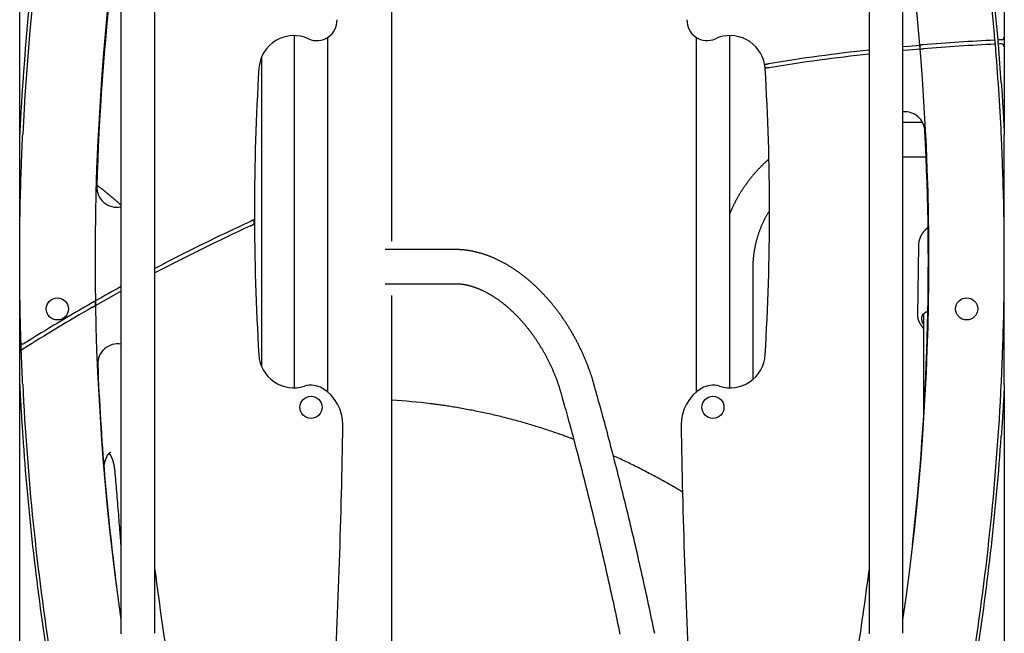
# Model space of a CAD drawing. Extents: x -6074 to 17332, y -2841 to 3490.
# Drawn here: x 1532 to 2511, y -40 to 571 of the extents above; entities that cross this region are included whole.
import ezdxf

# ---------------------------------------------------------------- set-up
doc = ezdxf.new("R2010")
doc.units = 0

msp = doc.modelspace()

# ---------------------------------------------------------------- linework, layer by layer
at = {"color": 7, "linetype": 'Continuous'}
for p, q in [((1531.5, 456.14), (1531.5, 790.55)), ((2511.46, 792.22), (2511.46, 553.41)), ((1632.33, 731.72), (1632.33, -40.34)), ((1666.03, -40.34), (1666.03, 731.72)), ((2376.89, 731.72), (2376.89, -40.34)), ((2410.59, -40.34), (2410.59, 731.72)), ((1902.01, 349.9), (1902.01, 652.71)), ((1804.61, 554.65), (1804.61, 204.03)), ((1838.31, 199.56), (1838.31, 552.89)), ((2204.61, 552.94), (2204.61, 199.54)), ((2238.31, 204.05), (2238.31, 554.68)), ((2508.59, 550.42), (2508.46, 550.41)), ((2511.46, 553.41), (2511.46, 543.41)), ((2511.46, 543.41), (2511.46, 456.17)), ((1772.01, 532.83), (1772.01, 225.85)), ((2430.23, 468.04), (2410.59, 468.04)), ((1531.5, 331.81), (1531.5, 456.14)), ((2511.46, 331.84), (2511.46, 456.17)), ((2410.59, 434.04), (2433.66, 434.04)), ((2426.01, 345.65), (2425.1, 275.98)), ((1965.49, 341.66), (1895.28, 341.66)), ((1531.5, 250.84), (1531.5, 331.81)), ((2511.46, 207.5), (2511.46, 331.84)), ((2261.45, 321.03), (2261.45, 323)), ((1895.28, 307.66), (1965.49, 307.66)), ((1902.01, -116.54), (1902.01, 295.79)), ((2430.95, 277.47), (2430.95, 171.65)), ((1531.5, 239.03), (1531.5, 250.84)), ((1532.27, 241.03), (1532.27, 248.84)), ((1531.5, 207.48), (1531.5, 239.03)), ((1531.5, -47.95), (1531.5, 207.48)), ((2103.57, 205.82), (2103.05, 207.69)), ((2511.46, 207.5), (2511.46, -47.93)), ((2070.32, 198.48), (2070.85, 196.61))]:
    msp.add_line(p, q, dxfattribs=at)
for points in [[(2410.59, 543.71), (2416.01, 544.21), (2427.33, 545.2)], [(2427.67, 541.21), (2416.2, 540.21), (2410.59, 539.69)], [(2430.32, 545.45), (2430.2, 545.44), (2430.07, 545.43), (2429.95, 545.42), (2429.82, 545.41), (2429.7, 545.4), (2429.57, 545.39), (2429.45, 545.38), (2429.33, 545.37), (2429.22, 545.36), (2429.1, 545.35), (2428.99, 545.34), (2428.88, 545.33), (2428.77, 545.32), (2428.67, 545.31), (2428.57, 545.31), (2428.47, 545.3), (2428.38, 545.29), (2428.29, 545.28), (2428.21, 545.28), (2428.13, 545.27), (2428.05, 545.26), (2427.99, 545.26), (2427.92, 545.25), (2427.86, 545.25), (2427.81, 545.24), (2427.75, 545.24), (2427.71, 545.23), (2427.66, 545.23), (2427.62, 545.23), (2427.58, 545.22), (2427.54, 545.22), (2427.5, 545.22)], [(2427.84, 541.23), (2427.9, 541.24), (2427.95, 541.24), (2428.01, 541.24), (2428.07, 541.25), (2428.13, 541.25), (2428.19, 541.26), (2428.26, 541.27), (2428.33, 541.27), (2428.41, 541.28), (2428.49, 541.29), (2428.58, 541.29), (2428.67, 541.3), (2428.77, 541.31), (2428.87, 541.32), (2428.96, 541.33), (2429.06, 541.33), (2429.17, 541.34), (2429.27, 541.35), (2429.37, 541.36), (2429.47, 541.37), (2429.58, 541.38), (2429.68, 541.39), (2429.78, 541.39), (2429.88, 541.4), (2429.98, 541.41), (2430.08, 541.42), (2430.18, 541.43), (2430.27, 541.43), (2430.37, 541.44), (2430.47, 541.45), (2430.57, 541.46), (2430.66, 541.47)], [(2272.93, 526.05), (2273.04, 526.07), (2273.14, 526.09), (2273.24, 526.1), (2273.34, 526.12), (2273.45, 526.14), (2273.56, 526.15), (2273.67, 526.17), (2273.78, 526.19), (2273.89, 526.21), (2274.01, 526.23), (2274.13, 526.25), (2274.25, 526.27), (2274.38, 526.29), (2274.5, 526.31), (2274.63, 526.33), (2274.77, 526.35), (2274.9, 526.37), (2275.03, 526.4), (2275.17, 526.42), (2275.3, 526.44), (2275.44, 526.46), (2275.57, 526.48), (2275.71, 526.51), (2275.84, 526.53), (2275.98, 526.55), (2276.11, 526.57), (2276.24, 526.59), (2276.37, 526.61), (2276.5, 526.63), (2276.63, 526.65), (2276.76, 526.67), (2276.88, 526.7)], [(2277.4, 522.73), (2277.24, 522.7), (2277.07, 522.67), (2276.91, 522.65), (2276.75, 522.62), (2276.59, 522.6), (2276.43, 522.57), (2276.27, 522.54), (2276.11, 522.52), (2275.96, 522.49), (2275.81, 522.47), (2275.66, 522.44), (2275.51, 522.42), (2275.36, 522.4), (2275.22, 522.37), (2275.09, 522.35), (2274.95, 522.33), (2274.83, 522.31), (2274.7, 522.29), (2274.58, 522.27), (2274.47, 522.25), (2274.36, 522.23), (2274.25, 522.22), (2274.15, 522.2), (2274.06, 522.18), (2273.97, 522.17), (2273.88, 522.16), (2273.8, 522.14), (2273.73, 522.13), (2273.65, 522.12), (2273.58, 522.11), (2273.51, 522.09), (2273.44, 522.08)], [(1534.5, 507.59), (1534.4, 506.1), (1534.3, 504.6), (1534.2, 503.1), (1534.1, 501.6), (1534, 500.09), (1533.9, 498.59), (1533.8, 497.07), (1533.7, 495.55), (1533.61, 494.03), (1533.51, 492.5), (1533.41, 490.97), (1533.32, 489.44), (1533.23, 487.9), (1533.14, 486.37), (1533.04, 484.84), (1532.96, 483.32), (1532.87, 481.81), (1532.78, 480.31), (1532.7, 478.85), (1532.62, 477.43), (1532.54, 476.06), (1532.47, 474.77), (1532.41, 473.56), (1532.34, 472.45), (1532.29, 471.44), (1532.24, 470.53), (1532.2, 469.7), (1532.16, 468.95), (1532.12, 468.27), (1532.09, 467.65), (1532.06, 467.07), (1532.03, 466.53), (1532, 466.02), (1531.97, 465.53), (1531.95, 465.06), (1531.93, 464.62), (1531.91, 464.2), (1531.89, 463.8), (1531.87, 463.42), (1531.85, 463.06), (1531.83, 462.72), (1531.81, 462.39), (1531.8, 462.08), (1531.78, 461.78), (1531.77, 461.5), (1531.76, 461.24), (1531.74, 460.98), (1531.73, 460.74), (1531.72, 460.51), (1531.71, 460.29), (1531.7, 460.08), (1531.69, 459.88), (1531.68, 459.7), (1531.67, 459.52), (1531.66, 459.35), (1531.65, 459.19), (1531.65, 459.03), (1531.64, 458.88), (1531.63, 458.75), (1531.63, 458.61), (1531.62, 458.49), (1531.61, 458.37), (1531.61, 458.25), (1531.6, 458.15), (1531.6, 458.04), (1531.59, 457.94), (1531.59, 457.85), (1531.58, 457.76), (1531.58, 457.67), (1531.57, 457.58), (1531.57, 457.49), (1531.57, 457.4), (1531.56, 457.31), (1531.56, 457.22), (1531.55, 457.13), (1531.55, 457.04), (1531.54, 456.95), (1531.54, 456.86), (1531.54, 456.78), (1531.53, 456.7), (1531.53, 456.62), (1531.52, 456.55), (1531.52, 456.47), (1531.52, 456.4), (1531.51, 456.34), (1531.51, 456.27), (1531.51, 456.21), (1531.5, 456.14)], [(2508.46, 507.62), (2508.56, 506.12), (2508.66, 504.63), (2508.76, 503.13), (2508.86, 501.63), (2508.96, 500.12), (2509.06, 498.61), (2509.16, 497.1), (2509.26, 495.58), (2509.35, 494.06), (2509.45, 492.53), (2509.55, 491), (2509.64, 489.46), (2509.73, 487.93), (2509.82, 486.4), (2509.92, 484.87), (2510, 483.35), (2510.09, 481.83), (2510.18, 480.34), (2510.26, 478.87), (2510.34, 477.45), (2510.42, 476.09), (2510.49, 474.8), (2510.55, 473.59), (2510.62, 472.47), (2510.67, 471.46), (2510.72, 470.55), (2510.76, 469.73), (2510.81, 468.98), (2510.84, 468.3), (2510.87, 467.67), (2510.9, 467.1), (2510.93, 466.56), (2510.96, 466.04), (2510.99, 465.55), (2511.01, 465.09), (2511.03, 464.65), (2511.05, 464.23), (2511.07, 463.83), (2511.09, 463.45), (2511.11, 463.09), (2511.13, 462.74), (2511.15, 462.42), (2511.16, 462.11), (2511.18, 461.81), (2511.19, 461.53), (2511.2, 461.26), (2511.22, 461.01), (2511.23, 460.77), (2511.24, 460.54), (2511.25, 460.32), (2511.26, 460.11), (2511.27, 459.91), (2511.28, 459.72), (2511.29, 459.54), (2511.3, 459.37), (2511.31, 459.21), (2511.31, 459.06), (2511.32, 458.91), (2511.33, 458.77), (2511.34, 458.64), (2511.34, 458.51), (2511.35, 458.39), (2511.35, 458.28), (2511.36, 458.17), (2511.36, 458.07), (2511.37, 457.97), (2511.37, 457.88), (2511.38, 457.78), (2511.38, 457.69), (2511.39, 457.6), (2511.39, 457.51), (2511.39, 457.43), (2511.4, 457.34), (2511.4, 457.24), (2511.41, 457.15), (2511.41, 457.06), (2511.42, 456.98), (2511.42, 456.89), (2511.42, 456.8), (2511.43, 456.72), (2511.43, 456.65), (2511.44, 456.57), (2511.44, 456.5), (2511.44, 456.43), (2511.45, 456.36), (2511.45, 456.3), (2511.45, 456.23), (2511.46, 456.17)], [(1531.5, 331.81), (1531.5, 333.8), (1531.51, 335.82), (1531.51, 337.9), (1531.51, 340.07), (1531.52, 342.36), (1531.53, 344.81), (1531.54, 347.44), (1531.55, 350.28), (1531.57, 353.35), (1531.6, 356.66), (1531.63, 360.17), (1531.67, 363.89), (1531.72, 367.79), (1531.78, 371.85), (1531.85, 376.07), (1531.93, 380.43), (1532.02, 384.91), (1532.12, 389.46), (1532.23, 394.06), (1532.35, 398.65), (1532.48, 403.2), (1532.61, 407.66), (1532.74, 411.99), (1532.87, 416.15), (1533.01, 420.11), (1533.14, 423.85), (1533.27, 427.38), (1533.4, 430.69), (1533.52, 433.79), (1533.64, 436.67), (1533.75, 439.35), (1533.85, 441.81), (1533.95, 444.06), (1534.04, 446.12), (1534.13, 448.02), (1534.21, 449.79), (1534.29, 451.46), (1534.36, 453.04), (1534.43, 454.57), (1534.5, 456.07)], [(2511.46, 331.84), (2511.46, 333.83), (2511.45, 335.84), (2511.45, 337.93), (2511.45, 340.1), (2511.44, 342.39), (2511.43, 344.84), (2511.42, 347.46), (2511.41, 350.3), (2511.39, 353.38), (2511.36, 356.68), (2511.33, 360.2), (2511.29, 363.91), (2511.24, 367.81), (2511.18, 371.88), (2511.11, 376.1), (2511.03, 380.46), (2510.94, 384.93), (2510.84, 389.49), (2510.73, 394.09), (2510.61, 398.68), (2510.48, 403.23), (2510.35, 407.69), (2510.22, 412.02), (2510.09, 416.18), (2509.95, 420.14), (2509.82, 423.88), (2509.69, 427.4), (2509.56, 430.72), (2509.44, 433.82), (2509.32, 436.7), (2509.21, 439.37), (2509.11, 441.83), (2509.01, 444.08), (2508.92, 446.15), (2508.83, 448.05), (2508.75, 449.82), (2508.67, 451.48), (2508.6, 453.07), (2508.53, 454.6), (2508.46, 456.1)], [(2277.04, 431.61), (2276.43, 431.07), (2275.82, 430.52), (2275.21, 429.98), (2274.61, 429.43), (2274, 428.88), (2273.4, 428.33), (2272.8, 427.77), (2272.2, 427.21), (2271.6, 426.64), (2271.01, 426.06), (2270.42, 425.48), (2269.83, 424.9), (2269.25, 424.31), (2268.66, 423.71), (2268.08, 423.11), (2267.5, 422.51), (2266.92, 421.9), (2266.35, 421.29), (2265.77, 420.67), (2265.2, 420.05), (2264.64, 419.42), (2264.07, 418.79), (2263.51, 418.16), (2262.95, 417.52), (2262.4, 416.88), (2261.85, 416.24), (2261.3, 415.6), (2260.76, 414.95), (2260.22, 414.3), (2259.69, 413.64), (2259.16, 412.98), (2258.63, 412.32), (2258.11, 411.66), (2257.59, 410.99), (2257.08, 410.32), (2256.56, 409.65), (2256.06, 408.97), (2255.55, 408.29), (2255.05, 407.61), (2254.56, 406.93), (2254.07, 406.24), (2253.58, 405.55), (2253.1, 404.86), (2252.62, 404.16), (2252.14, 403.46), (2251.67, 402.76), (2251.21, 402.06), (2250.74, 401.35), (2250.29, 400.64), (2249.83, 399.93), (2249.38, 399.22), (2248.94, 398.5), (2248.49, 397.78), (2248.06, 397.06), (2247.62, 396.34), (2247.2, 395.61), (2246.77, 394.88), (2246.35, 394.15), (2245.94, 393.41), (2245.53, 392.68), (2245.12, 391.94), (2244.72, 391.2), (2244.32, 390.46), (2243.93, 389.72), (2243.54, 388.98), (2243.15, 388.23), (2242.78, 387.49), (2242.4, 386.74), (2242.03, 385.99), (2241.67, 385.25), (2241.31, 384.5), (2240.96, 383.74), (2240.62, 382.99), (2240.28, 382.24), (2239.94, 381.48), (2239.61, 380.72), (2239.28, 379.97), (2238.95, 379.21), (2238.63, 378.45), (2238.31, 377.69)], [(1632.33, 385.84), (1631.59, 386.51), (1630.85, 387.18), (1630.11, 387.84), (1629.37, 388.51), (1628.62, 389.18), (1627.86, 389.85), (1627.1, 390.53), (1626.33, 391.2), (1625.55, 391.88), (1624.76, 392.56), (1623.96, 393.24), (1623.16, 393.92), (1622.35, 394.59), (1621.55, 395.27), (1620.75, 395.93), (1619.94, 396.6), (1619.15, 397.25), (1618.36, 397.9), (1617.57, 398.54), (1616.8, 399.16), (1616.03, 399.78), (1615.27, 400.38), (1614.53, 400.97), (1613.8, 401.54), (1613.08, 402.1), (1612.37, 402.64), (1611.67, 403.17), (1610.98, 403.7), (1610.3, 404.21), (1609.63, 404.72), (1608.95, 405.22), (1608.28, 405.72)], [(2261.45, 323), (2261.45, 323.48), (2261.46, 323.97), (2261.46, 324.46), (2261.47, 324.95), (2261.48, 325.46), (2261.49, 325.97), (2261.5, 326.5), (2261.52, 327.03), (2261.54, 327.59), (2261.57, 328.16), (2261.59, 328.74), (2261.63, 329.34), (2261.66, 329.96), (2261.71, 330.59), (2261.76, 331.24), (2261.81, 331.9), (2261.87, 332.57), (2261.93, 333.26), (2262, 333.97), (2262.08, 334.68), (2262.16, 335.39), (2262.24, 336.12), (2262.33, 336.84), (2262.43, 337.57), (2262.53, 338.3), (2262.63, 339.02), (2262.74, 339.75), (2262.86, 340.47), (2262.98, 341.2), (2263.1, 341.92), (2263.23, 342.65), (2263.37, 343.37), (2263.51, 344.09), (2263.65, 344.81), (2263.8, 345.53), (2263.95, 346.25), (2264.11, 346.96), (2264.28, 347.68), (2264.44, 348.39), (2264.62, 349.11), (2264.8, 349.82), (2264.98, 350.53), (2265.17, 351.24), (2265.36, 351.95), (2265.56, 352.66), (2265.76, 353.37), (2265.96, 354.07), (2266.18, 354.78), (2266.39, 355.48), (2266.61, 356.18), (2266.84, 356.88), (2267.07, 357.58), (2267.3, 358.27), (2267.54, 358.97), (2267.79, 359.66), (2268.04, 360.36), (2268.29, 361.05), (2268.55, 361.73), (2268.81, 362.42), (2269.08, 363.11), (2269.35, 363.79), (2269.63, 364.47), (2269.91, 365.15), (2270.19, 365.83), (2270.48, 366.51), (2270.78, 367.18), (2271.08, 367.85), (2271.38, 368.51), (2271.68, 369.17), (2271.99, 369.83), (2272.3, 370.47), (2272.6, 371.11), (2272.91, 371.74), (2273.22, 372.36), (2273.53, 372.97), (2273.84, 373.57), (2274.15, 374.17), (2274.46, 374.75), (2274.77, 375.32), (2275.09, 375.89), (2275.4, 376.44), (2275.71, 376.99), (2276.03, 377.53), (2276.35, 378.07), (2276.66, 378.6), (2276.98, 379.12), (2277.29, 379.64), (2277.61, 380.17)], [(1764.65, 371.28), (1764.55, 371.24), (1764.45, 371.19), (1764.35, 371.14), (1764.24, 371.1), (1764.13, 371.05), (1764.02, 370.99), (1763.9, 370.94), (1763.78, 370.88), (1763.65, 370.82), (1763.51, 370.76), (1763.37, 370.7), (1763.22, 370.63), (1763.07, 370.56), (1762.91, 370.49), (1762.75, 370.41), (1762.59, 370.34), (1762.42, 370.26), (1762.25, 370.18), (1762.08, 370.1), (1761.9, 370.02), (1761.73, 369.94), (1761.55, 369.86), (1761.37, 369.78), (1761.19, 369.7)], [(1761.22, 365.31), (1761.39, 365.39), (1761.57, 365.47), (1761.75, 365.55), (1761.92, 365.63), (1762.1, 365.71), (1762.27, 365.79), (1762.44, 365.87), (1762.6, 365.95), (1762.77, 366.02), (1762.93, 366.1), (1763.09, 366.17), (1763.24, 366.24), (1763.39, 366.31), (1763.53, 366.37), (1763.67, 366.43), (1763.8, 366.49), (1763.92, 366.55), (1764.04, 366.6), (1764.15, 366.66), (1764.26, 366.71), (1764.37, 366.75), (1764.47, 366.8), (1764.57, 366.85), (1764.67, 366.89)], [(2435.46, 363.43), (2435.28, 363.3), (2435.1, 363.17), (2434.92, 363.04), (2434.74, 362.9), (2434.55, 362.77), (2434.37, 362.63), (2434.18, 362.48), (2433.99, 362.33), (2433.81, 362.17), (2433.61, 362), (2433.42, 361.83), (2433.23, 361.66), (2433.03, 361.47), (2432.84, 361.28), (2432.64, 361.08), (2432.44, 360.88), (2432.24, 360.67), (2432.03, 360.46), (2431.83, 360.24), (2431.63, 360.02), (2431.43, 359.79), (2431.23, 359.55), (2431.03, 359.31), (2430.84, 359.07), (2430.64, 358.82), (2430.45, 358.57), (2430.26, 358.31), (2430.08, 358.05), (2429.89, 357.79), (2429.71, 357.52), (2429.54, 357.25), (2429.36, 356.98), (2429.19, 356.7), (2429.02, 356.42), (2428.86, 356.13), (2428.7, 355.84), (2428.55, 355.55), (2428.39, 355.25), (2428.25, 354.96), (2428.1, 354.65), (2427.96, 354.35), (2427.83, 354.04), (2427.7, 353.73), (2427.57, 353.42), (2427.45, 353.11), (2427.34, 352.79), (2427.23, 352.48), (2427.12, 352.16), (2427.02, 351.84), (2426.93, 351.52), (2426.84, 351.21), (2426.75, 350.89), (2426.68, 350.58), (2426.6, 350.27), (2426.53, 349.97), (2426.47, 349.67), (2426.41, 349.38), (2426.36, 349.09), (2426.31, 348.81), (2426.26, 348.53), (2426.23, 348.26), (2426.19, 348), (2426.16, 347.75), (2426.14, 347.5), (2426.12, 347.25), (2426.11, 347.02), (2426.1, 346.79), (2426.09, 346.56), (2426.09, 346.33), (2426.08, 346.11), (2426.08, 345.89), (2426.08, 345.67)], [(2103.05, 207.69), (2102.89, 208.24), (2102.73, 208.8), (2102.57, 209.36), (2102.4, 209.92), (2102.24, 210.5), (2102.06, 211.08), (2101.89, 211.67), (2101.7, 212.28), (2101.51, 212.9), (2101.31, 213.54), (2101.11, 214.19), (2100.89, 214.86), (2100.67, 215.55), (2100.45, 216.24), (2100.21, 216.96), (2099.97, 217.69), (2099.72, 218.43), (2099.46, 219.19), (2099.19, 219.95), (2098.92, 220.73), (2098.64, 221.52), (2098.36, 222.3), (2098.07, 223.1), (2097.78, 223.89), (2097.48, 224.68), (2097.18, 225.48), (2096.88, 226.27), (2096.58, 227.06), (2096.27, 227.85), (2095.96, 228.64), (2095.64, 229.42), (2095.33, 230.21), (2095.01, 231), (2094.68, 231.78), (2094.36, 232.57), (2094.03, 233.35), (2093.69, 234.13), (2093.36, 234.92), (2093.02, 235.7), (2092.68, 236.48), (2092.33, 237.25), (2091.98, 238.03), (2091.63, 238.81), (2091.28, 239.58), (2090.92, 240.36), (2090.56, 241.13), (2090.2, 241.9), (2089.83, 242.67), (2089.46, 243.44), (2089.09, 244.2), (2088.71, 244.97), (2088.34, 245.73), (2087.95, 246.5), (2087.57, 247.26), (2087.18, 248.02), (2086.79, 248.78), (2086.4, 249.53), (2086.01, 250.29), (2085.61, 251.04), (2085.21, 251.8), (2084.8, 252.55), (2084.4, 253.3), (2083.99, 254.04), (2083.57, 254.79), (2083.16, 255.53), (2082.74, 256.28), (2082.32, 257.02), (2081.9, 257.76), (2081.47, 258.49), (2081.04, 259.23), (2080.61, 259.96), (2080.18, 260.69), (2079.74, 261.42), (2079.3, 262.15), (2078.86, 262.88), (2078.42, 263.6), (2077.97, 264.32), (2077.52, 265.04), (2077.07, 265.76), (2076.61, 266.48), (2076.15, 267.19), (2075.69, 267.9), (2075.23, 268.61), (2074.77, 269.32), (2074.3, 270.02), (2073.83, 270.73), (2073.36, 271.43), (2072.88, 272.13), (2072.4, 272.82), (2071.92, 273.52), (2071.44, 274.21), (2070.96, 274.9), (2070.47, 275.59), (2069.98, 276.27), (2069.49, 276.96), (2068.99, 277.64), (2068.5, 278.31), (2068, 278.99), (2067.5, 279.66), (2067, 280.33), (2066.49, 281), (2065.98, 281.66), (2065.47, 282.33), (2064.96, 282.99), (2064.44, 283.64), (2063.93, 284.3), (2063.41, 284.95), (2062.89, 285.6), (2062.36, 286.25), (2061.84, 286.89), (2061.31, 287.53), (2060.78, 288.17), (2060.25, 288.81), (2059.72, 289.44), (2059.18, 290.07), (2058.64, 290.7), (2058.1, 291.32), (2057.56, 291.95), (2057.02, 292.56), (2056.47, 293.18), (2055.92, 293.79), (2055.37, 294.4), (2054.82, 295.01), (2054.27, 295.61), (2053.71, 296.21), (2053.15, 296.81), (2052.6, 297.41), (2052.03, 298), (2051.47, 298.59), (2050.91, 299.17), (2050.34, 299.76), (2049.77, 300.33), (2049.2, 300.91), (2048.63, 301.48), (2048.05, 302.05), (2047.48, 302.62), (2046.9, 303.18), (2046.32, 303.74), (2045.74, 304.3), (2045.16, 304.85), (2044.58, 305.4), (2043.99, 305.95), (2043.4, 306.49), (2042.81, 307.03), (2042.22, 307.56), (2041.63, 308.1), (2041.04, 308.63), (2040.44, 309.15), (2039.85, 309.67), (2039.25, 310.19), (2038.65, 310.71), (2038.05, 311.22), (2037.44, 311.73), (2036.84, 312.23), (2036.23, 312.73), (2035.63, 313.23), (2035.02, 313.72), (2034.41, 314.21), (2033.8, 314.7), (2033.19, 315.18), (2032.57, 315.66), (2031.96, 316.13), (2031.34, 316.6), (2030.72, 317.07), (2030.11, 317.53), (2029.49, 317.99), (2028.86, 318.45), (2028.24, 318.9), (2027.62, 319.35), (2026.99, 319.79), (2026.37, 320.23), (2025.74, 320.66), (2025.11, 321.1), (2024.48, 321.52), (2023.85, 321.95), (2023.22, 322.37), (2022.59, 322.78), (2021.96, 323.2), (2021.32, 323.6), (2020.69, 324.01), (2020.05, 324.41), (2019.42, 324.8), (2018.78, 325.19), (2018.14, 325.58), (2017.5, 325.96), (2016.86, 326.34), (2016.22, 326.71), (2015.58, 327.08), (2014.93, 327.45), (2014.29, 327.81), (2013.65, 328.17), (2013, 328.52), (2012.36, 328.87), (2011.71, 329.21), (2011.06, 329.55), (2010.42, 329.89), (2009.77, 330.22), (2009.12, 330.55), (2008.47, 330.87), (2007.82, 331.18), (2007.17, 331.5), (2006.52, 331.81), (2005.87, 332.11), (2005.22, 332.41), (2004.56, 332.7), (2003.91, 333), (2003.26, 333.28), (2002.61, 333.56), (2001.95, 333.84), (2001.3, 334.11), (2000.65, 334.38), (1999.99, 334.64), (1999.34, 334.9), (1998.69, 335.15), (1998.03, 335.4), (1997.38, 335.65), (1996.72, 335.88), (1996.07, 336.12), (1995.41, 336.35), (1994.76, 336.57), (1994.1, 336.79), (1993.45, 337.01), (1992.79, 337.22), (1992.14, 337.43), (1991.49, 337.63), (1990.83, 337.83), (1990.18, 338.02), (1989.52, 338.2), (1988.87, 338.39), (1988.22, 338.56), (1987.57, 338.73), (1986.91, 338.9), (1986.26, 339.06), (1985.61, 339.22), (1984.96, 339.37), (1984.31, 339.52), (1983.66, 339.67), (1983.01, 339.8), (1982.36, 339.94), (1981.71, 340.06), (1981.06, 340.19), (1980.41, 340.31), (1979.77, 340.42), (1979.12, 340.53), (1978.48, 340.63), (1977.84, 340.73), (1977.2, 340.82), (1976.56, 340.91), (1975.93, 340.99), (1975.3, 341.07), (1974.68, 341.14), (1974.06, 341.21), (1973.46, 341.27), (1972.87, 341.33), (1972.3, 341.38), (1971.75, 341.42), (1971.22, 341.46), (1970.71, 341.5), (1970.22, 341.53), (1969.75, 341.56), (1969.3, 341.58), (1968.87, 341.6), (1968.46, 341.61), (1968.07, 341.62), (1967.7, 341.63), (1967.35, 341.64), (1967.02, 341.65), (1966.7, 341.65), (1966.39, 341.66), (1966.08, 341.66), (1965.78, 341.66), (1965.49, 341.66)], [(1532.86, 248.33), (1532.82, 249.52), (1532.78, 250.73), (1532.74, 251.97), (1532.7, 253.26), (1532.66, 254.62), (1532.62, 256.06), (1532.57, 257.61), (1532.52, 259.28), (1532.47, 261.08), (1532.42, 263.02), (1532.36, 265.09), (1532.31, 267.3), (1532.25, 269.65), (1532.19, 272.13), (1532.13, 274.75), (1532.07, 277.51), (1532.01, 280.4), (1531.95, 283.39), (1531.9, 286.45), (1531.85, 289.56), (1531.8, 292.66), (1531.75, 295.75), (1531.71, 298.77), (1531.67, 301.71), (1531.64, 304.52), (1531.61, 307.22), (1531.59, 309.78), (1531.57, 312.21), (1531.55, 314.5), (1531.54, 316.66), (1531.53, 318.67), (1531.52, 320.54), (1531.52, 322.27), (1531.51, 323.87), (1531.51, 325.36), (1531.51, 326.76), (1531.51, 328.09), (1531.51, 329.36), (1531.5, 330.59), (1531.5, 331.81)], [(2508.46, 207.57), (2508.53, 209.08), (2508.6, 210.61), (2508.67, 212.19), (2508.75, 213.85), (2508.83, 215.62), (2508.92, 217.53), (2509.01, 219.59), (2509.11, 221.84), (2509.21, 224.3), (2509.32, 226.97), (2509.44, 229.86), (2509.56, 232.96), (2509.69, 236.27), (2509.82, 239.79), (2509.95, 243.53), (2510.09, 247.49), (2510.22, 251.65), (2510.35, 255.98), (2510.48, 260.44), (2510.61, 264.99), (2510.73, 269.58), (2510.84, 274.18), (2510.94, 278.74), (2511.03, 283.21), (2511.11, 287.57), (2511.18, 291.79), (2511.24, 295.86), (2511.29, 299.76), (2511.33, 303.47), (2511.36, 306.99), (2511.39, 310.29), (2511.41, 313.37), (2511.42, 316.21), (2511.43, 318.84), (2511.44, 321.28), (2511.45, 323.57), (2511.45, 325.75), (2511.45, 327.83), (2511.46, 329.85), (2511.46, 331.84)], [(2261.45, 212.69), (2261.45, 218.6), (2261.45, 224.54), (2261.45, 230.53), (2261.45, 236.6), (2261.45, 242.78), (2261.45, 249.1), (2261.45, 255.58), (2261.45, 262.25), (2261.45, 269.12), (2261.45, 276.19), (2261.45, 283.41), (2261.45, 290.77), (2261.45, 298.24), (2261.45, 305.79), (2261.45, 313.4), (2261.45, 321.03)], [(1965.49, 307.66), (1965.77, 307.66), (1966.05, 307.66), (1966.34, 307.65), (1966.62, 307.65), (1966.92, 307.64), (1967.22, 307.63), (1967.53, 307.62), (1967.85, 307.61), (1968.18, 307.59), (1968.52, 307.57), (1968.87, 307.55), (1969.23, 307.52), (1969.6, 307.49), (1969.98, 307.45), (1970.38, 307.41), (1970.78, 307.37), (1971.2, 307.32), (1971.62, 307.27), (1972.06, 307.21), (1972.5, 307.15), (1972.95, 307.08), (1973.4, 307.01), (1973.86, 306.94), (1974.32, 306.86), (1974.78, 306.77), (1975.24, 306.69), (1975.71, 306.59), (1976.17, 306.5), (1976.64, 306.4), (1977.1, 306.29), (1977.57, 306.19), (1978.04, 306.07), (1978.51, 305.96), (1978.98, 305.84), (1979.45, 305.71), (1979.93, 305.58), (1980.4, 305.45), (1980.88, 305.31), (1981.35, 305.17), (1981.83, 305.03), (1982.31, 304.88), (1982.79, 304.72), (1983.27, 304.57), (1983.75, 304.41), (1984.23, 304.24), (1984.71, 304.07), (1985.2, 303.9), (1985.68, 303.72), (1986.17, 303.54), (1986.65, 303.35), (1987.14, 303.16), (1987.63, 302.97), (1988.12, 302.77), (1988.61, 302.57), (1989.1, 302.36), (1989.59, 302.15), (1990.08, 301.94), (1990.57, 301.72), (1991.06, 301.5), (1991.56, 301.27), (1992.05, 301.04), (1992.55, 300.8), (1993.04, 300.56), (1993.54, 300.32), (1994.03, 300.07), (1994.53, 299.82), (1995.03, 299.57), (1995.52, 299.31), (1996.02, 299.05), (1996.52, 298.78), (1997.02, 298.51), (1997.52, 298.23), (1998.02, 297.95), (1998.52, 297.67), (1999.02, 297.38), (1999.52, 297.09), (2000.02, 296.8), (2000.52, 296.5), (2001.03, 296.19), (2001.53, 295.89), (2002.03, 295.58), (2002.53, 295.26), (2003.03, 294.94), (2003.54, 294.62), (2004.04, 294.29), (2004.54, 293.96), (2005.04, 293.63), (2005.54, 293.29), (2006.05, 292.95), (2006.55, 292.6), (2007.05, 292.25), (2007.55, 291.89), (2008.05, 291.54), (2008.56, 291.18), (2009.06, 290.81), (2009.56, 290.44), (2010.06, 290.07), (2010.56, 289.69), (2011.06, 289.31), (2011.56, 288.92), (2012.06, 288.54), (2012.56, 288.14), (2013.06, 287.75), (2013.56, 287.35), (2014.06, 286.95), (2014.55, 286.54), (2015.05, 286.13), (2015.55, 285.71), (2016.05, 285.3), (2016.54, 284.87), (2017.04, 284.45), (2017.53, 284.02), (2018.02, 283.59), (2018.52, 283.15), (2019.01, 282.71), (2019.5, 282.27), (2019.99, 281.82), (2020.48, 281.37), (2020.97, 280.92), (2021.46, 280.46), (2021.95, 280), (2022.44, 279.54), (2022.92, 279.07), (2023.41, 278.6), (2023.89, 278.13), (2024.38, 277.65), (2024.86, 277.17), (2025.34, 276.69), (2025.82, 276.2), (2026.3, 275.71), (2026.78, 275.21), (2027.25, 274.72), (2027.73, 274.22), (2028.2, 273.71), (2028.68, 273.21), (2029.15, 272.7), (2029.62, 272.18), (2030.09, 271.67), (2030.56, 271.15), (2031.03, 270.63), (2031.49, 270.1), (2031.96, 269.57), (2032.42, 269.04), (2032.88, 268.51), (2033.34, 267.97), (2033.8, 267.43), (2034.26, 266.89), (2034.72, 266.34), (2035.17, 265.79), (2035.62, 265.24), (2036.07, 264.69), (2036.52, 264.13), (2036.97, 263.57), (2037.42, 263.01), (2037.86, 262.44), (2038.31, 261.87), (2038.75, 261.3), (2039.19, 260.73), (2039.63, 260.15), (2040.06, 259.57), (2040.5, 258.99), (2040.93, 258.41), (2041.36, 257.82), (2041.79, 257.23), (2042.22, 256.64), (2042.64, 256.05), (2043.07, 255.45), (2043.49, 254.85), (2043.91, 254.25), (2044.33, 253.65), (2044.74, 253.04), (2045.16, 252.44), (2045.57, 251.83), (2045.98, 251.21), (2046.38, 250.6), (2046.79, 249.98), (2047.19, 249.36), (2047.59, 248.74), (2047.99, 248.12), (2048.39, 247.49), (2048.78, 246.87), (2049.18, 246.24), (2049.57, 245.61), (2049.95, 244.97), (2050.34, 244.34), (2050.72, 243.7), (2051.1, 243.06), (2051.48, 242.42), (2051.86, 241.78), (2052.23, 241.14), (2052.6, 240.49), (2052.97, 239.84), (2053.34, 239.19), (2053.71, 238.54), (2054.07, 237.89), (2054.43, 237.24), (2054.78, 236.58), (2055.14, 235.92), (2055.49, 235.26), (2055.84, 234.6), (2056.19, 233.94), (2056.53, 233.28), (2056.87, 232.62), (2057.21, 231.95), (2057.55, 231.28), (2057.88, 230.61), (2058.21, 229.94), (2058.54, 229.27), (2058.87, 228.6), (2059.19, 227.93), (2059.51, 227.25), (2059.83, 226.58), (2060.14, 225.9), (2060.46, 225.22), (2060.77, 224.55), (2061.07, 223.87), (2061.38, 223.19), (2061.68, 222.5), (2061.98, 221.82), (2062.27, 221.14), (2062.56, 220.45), (2062.85, 219.77), (2063.14, 219.08), (2063.43, 218.4), (2063.71, 217.71), (2063.99, 217.02), (2064.26, 216.34), (2064.53, 215.65), (2064.8, 214.96), (2065.07, 214.27), (2065.33, 213.58), (2065.59, 212.89), (2065.85, 212.2), (2066.1, 211.51), (2066.35, 210.82), (2066.6, 210.14), (2066.84, 209.46), (2067.08, 208.79), (2067.31, 208.13), (2067.53, 207.47), (2067.75, 206.83), (2067.96, 206.2), (2068.16, 205.58), (2068.36, 204.98), (2068.55, 204.38), (2068.73, 203.8), (2068.91, 203.23), (2069.09, 202.67), (2069.25, 202.12), (2069.42, 201.58), (2069.57, 201.05), (2069.73, 200.53), (2069.88, 200.01), (2070.03, 199.5), (2070.17, 198.99), (2070.32, 198.48)], [(1606.93, 285.95), (1627.41, 297.48), (1632.33, 300.2)], [(1606.68, 290.42), (1606.62, 290.39), (1606.57, 290.36), (1606.52, 290.32), (1606.46, 290.29), (1606.4, 290.26), (1606.34, 290.22), (1606.28, 290.19), (1606.21, 290.15), (1606.13, 290.11), (1606.05, 290.06), (1605.97, 290.01), (1605.88, 289.96), (1605.79, 289.91), (1605.7, 289.86), (1605.61, 289.81), (1605.51, 289.75), (1605.41, 289.7), (1605.32, 289.64), (1605.22, 289.58), (1605.12, 289.53), (1605.01, 289.47), (1604.91, 289.41), (1604.81, 289.35), (1604.71, 289.29), (1604.6, 289.23), (1604.5, 289.17), (1604.4, 289.12), (1604.29, 289.06), (1604.19, 289), (1604.08, 288.94), (1603.98, 288.88), (1603.87, 288.82)], [(1603.96, 284.26), (1604.1, 284.34), (1604.24, 284.42), (1604.37, 284.5), (1604.51, 284.57), (1604.65, 284.65), (1604.78, 284.73), (1604.92, 284.81), (1605.05, 284.88), (1605.18, 284.95), (1605.3, 285.03), (1605.43, 285.1), (1605.55, 285.17), (1605.67, 285.23), (1605.78, 285.3), (1605.89, 285.36), (1606, 285.42), (1606.1, 285.48), (1606.2, 285.54), (1606.3, 285.6), (1606.39, 285.65), (1606.48, 285.7), (1606.58, 285.75), (1606.67, 285.81), (1606.76, 285.86)], [(2425.1, 275.92), (2425.1, 275.92), (2425.1, 275.93), (2425.1, 275.93), (2425.1, 275.93), (2425.1, 275.94), (2425.1, 275.94), (2425.1, 275.94), (2425.1, 275.95), (2425.1, 275.95), (2425.1, 275.96), (2425.1, 275.96), (2425.1, 275.97), (2425.1, 275.97), (2425.1, 275.97), (2425.1, 275.98), (2425.1, 275.98)], [(2425.13, 275.91), (2425.13, 275.74), (2425.13, 275.56), (2425.13, 275.39), (2425.13, 275.21), (2425.14, 275.03), (2425.15, 274.85), (2425.16, 274.67), (2425.18, 274.48), (2425.2, 274.29), (2425.23, 274.1), (2425.26, 273.9), (2425.3, 273.7), (2425.34, 273.5), (2425.38, 273.29), (2425.43, 273.08), (2425.49, 272.86), (2425.55, 272.64), (2425.61, 272.41), (2425.68, 272.18), (2425.75, 271.94), (2425.83, 271.71), (2425.91, 271.46), (2426, 271.22), (2426.09, 270.97), (2426.19, 270.72), (2426.29, 270.47), (2426.4, 270.22), (2426.52, 269.96), (2426.63, 269.7), (2426.76, 269.44), (2426.89, 269.18), (2427.02, 268.92), (2427.16, 268.65), (2427.3, 268.39), (2427.45, 268.12), (2427.6, 267.85), (2427.75, 267.58), (2427.91, 267.32), (2428.07, 267.05), (2428.23, 266.79), (2428.39, 266.53), (2428.55, 266.28), (2428.72, 266.03), (2428.88, 265.78), (2429.05, 265.53), (2429.22, 265.29), (2429.39, 265.05), (2429.56, 264.82), (2429.73, 264.58), (2429.9, 264.35), (2430.08, 264.13), (2430.25, 263.9), (2430.43, 263.68), (2430.6, 263.46), (2430.78, 263.24), (2430.95, 263.02)], [(2430.6, 277.27), (2430.51, 277.19), (2430.41, 277.1), (2430.32, 277.01), (2430.23, 276.91), (2430.14, 276.81), (2430.06, 276.71), (2429.98, 276.6), (2429.9, 276.49), (2429.82, 276.36), (2429.75, 276.23), (2429.69, 276.09), (2429.62, 275.95), (2429.56, 275.79), (2429.51, 275.63), (2429.45, 275.46), (2429.4, 275.29), (2429.34, 275.1), (2429.29, 274.91), (2429.25, 274.72), (2429.2, 274.52), (2429.16, 274.31), (2429.13, 274.1), (2429.1, 273.89), (2429.08, 273.67), (2429.07, 273.45), (2429.06, 273.23), (2429.06, 273.01), (2429.07, 272.78), (2429.08, 272.55), (2429.1, 272.32), (2429.13, 272.08), (2429.16, 271.84), (2429.2, 271.6), (2429.25, 271.36), (2429.31, 271.12), (2429.36, 270.88), (2429.43, 270.63), (2429.49, 270.4), (2429.56, 270.16), (2429.63, 269.93), (2429.7, 269.71), (2429.78, 269.49), (2429.85, 269.28), (2429.93, 269.08), (2430.01, 268.88), (2430.09, 268.68), (2430.17, 268.5), (2430.26, 268.32), (2430.34, 268.14), (2430.43, 267.97), (2430.51, 267.81), (2430.6, 267.65), (2430.69, 267.49), (2430.78, 267.33), (2430.86, 267.18), (2430.95, 267.03)], [(2430.47, 276.97), (2430.58, 277.09), (2430.68, 277.21), (2430.79, 277.33), (2430.9, 277.44), (2431.01, 277.56), (2431.13, 277.68), (2431.25, 277.79), (2431.38, 277.91), (2431.51, 278.02), (2431.65, 278.13), (2431.79, 278.24), (2431.94, 278.35), (2432.09, 278.45), (2432.25, 278.56), (2432.4, 278.67), (2432.56, 278.77)], [(2432.24, 278.72), (2432.43, 278.85), (2432.63, 278.97), (2432.82, 279.1), (2433.02, 279.22), (2433.21, 279.33), (2433.41, 279.45), (2433.6, 279.55), (2433.8, 279.65), (2433.99, 279.74), (2434.19, 279.83), (2434.39, 279.91), (2434.58, 279.99), (2434.78, 280.06), (2434.98, 280.12), (2435.17, 280.19), (2435.37, 280.26)], [(1533.08, 241.68), (1533.07, 242.1), (1533.05, 242.51), (1533.04, 242.92), (1533.03, 243.34), (1533.01, 243.75), (1533, 244.17), (1532.98, 244.58), (1532.97, 245), (1532.95, 245.41), (1532.94, 245.83), (1532.93, 246.24), (1532.91, 246.66), (1532.9, 247.08), (1532.89, 247.49), (1532.87, 247.91), (1532.86, 248.33)], [(1533.08, 241.68), (1533.18, 241.75), (1533.29, 241.81), (1533.39, 241.87), (1533.49, 241.94), (1533.58, 242), (1533.68, 242.06), (1533.77, 242.12), (1533.86, 242.17), (1533.95, 242.23), (1534.03, 242.28), (1534.12, 242.33), (1534.2, 242.38), (1534.27, 242.43), (1534.35, 242.48), (1534.43, 242.53), (1534.5, 242.58)], [(1534.5, 207.55), (1534.43, 209.05), (1534.36, 210.54), (1534.29, 212.04), (1534.22, 213.53), (1534.15, 215.01), (1534.08, 216.49), (1534.02, 217.97), (1533.95, 219.43), (1533.89, 220.89), (1533.82, 222.33), (1533.76, 223.77), (1533.7, 225.2), (1533.65, 226.62), (1533.59, 228.02), (1533.53, 229.42), (1533.48, 230.81), (1533.43, 232.19), (1533.38, 233.56), (1533.33, 234.93), (1533.28, 236.29), (1533.23, 237.64), (1533.18, 238.99), (1533.13, 240.34), (1533.08, 241.68)], [(1531.5, 207.48), (1531.51, 207.32), (1531.52, 207.17), (1531.53, 207.01), (1531.54, 206.84), (1531.54, 206.67), (1531.55, 206.48), (1531.56, 206.28), (1531.57, 206.06), (1531.58, 205.82), (1531.6, 205.57), (1531.61, 205.29), (1531.63, 205), (1531.64, 204.68), (1531.66, 204.35), (1531.68, 203.99), (1531.69, 203.61), (1531.71, 203.22), (1531.74, 202.79), (1531.76, 202.32), (1531.78, 201.81), (1531.81, 201.23), (1531.85, 200.6), (1531.88, 199.89), (1531.92, 199.1), (1531.97, 198.22), (1532.02, 197.25), (1532.07, 196.19), (1532.13, 195.05), (1532.2, 193.82), (1532.27, 192.51), (1532.34, 191.11), (1532.43, 189.64), (1532.51, 188.08), (1532.6, 186.44), (1532.7, 184.72), (1532.8, 182.93), (1532.91, 181.05), (1533.03, 179.1), (1533.15, 177.06), (1533.28, 174.95), (1533.41, 172.76), (1533.56, 170.49), (1533.71, 168.17), (1533.86, 165.8), (1534.02, 163.39), (1534.18, 160.95), (1534.34, 158.49), (1534.5, 156.03)], [(2163.48, -40.42), (2162.73, -36.81), (2161.98, -33.2), (2161.22, -29.59), (2160.47, -25.98), (2159.71, -22.38), (2158.94, -18.77), (2158.17, -15.17), (2157.4, -11.57), (2156.63, -7.97), (2155.85, -4.37), (2155.06, -0.77), (2154.28, 2.83), (2153.49, 6.43), (2152.7, 10.02), (2151.9, 13.61), (2151.1, 17.2), (2150.3, 20.79), (2149.49, 24.38), (2148.68, 27.97), (2147.87, 31.55), (2147.05, 35.14), (2146.23, 38.72), (2145.4, 42.3), (2144.57, 45.88), (2143.74, 49.46), (2142.91, 53.04), (2142.07, 56.61), (2141.23, 60.19), (2140.38, 63.76), (2139.53, 67.33), (2138.68, 70.9), (2137.82, 74.47), (2136.96, 78.04), (2136.1, 81.6), (2135.23, 85.16), (2134.36, 88.73), (2133.49, 92.29), (2132.61, 95.84), (2131.73, 99.4), (2130.85, 102.96), (2129.96, 106.51), (2129.07, 110.06), (2128.18, 113.62), (2127.28, 117.16), (2126.38, 120.71), (2125.47, 124.26), (2124.56, 127.8), (2123.65, 131.35), (2122.74, 134.88), (2121.82, 138.41), (2120.91, 141.92), (2119.99, 145.41), (2119.08, 148.88), (2118.17, 152.32), (2117.27, 155.73), (2116.37, 159.11), (2115.48, 162.45), (2114.6, 165.75), (2113.72, 169.02), (2112.84, 172.25), (2111.98, 175.45), (2111.12, 178.61), (2110.26, 181.73), (2109.41, 184.82), (2108.57, 187.88), (2107.73, 190.91), (2106.89, 193.92), (2106.06, 196.91), (2105.23, 199.89), (2104.4, 202.86), (2103.57, 205.82)], [(2511.46, 207.5), (2511.45, 207.35), (2511.44, 207.19), (2511.43, 207.04), (2511.42, 206.87), (2511.42, 206.69), (2511.41, 206.51), (2511.4, 206.3), (2511.39, 206.09), (2511.38, 205.85), (2511.36, 205.59), (2511.35, 205.32), (2511.33, 205.02), (2511.32, 204.71), (2511.3, 204.37), (2511.29, 204.02), (2511.27, 203.64), (2511.25, 203.24), (2511.23, 202.81), (2511.2, 202.35), (2511.18, 201.83), (2511.15, 201.26), (2511.11, 200.63), (2511.08, 199.92), (2511.04, 199.13), (2510.99, 198.25), (2510.94, 197.28), (2510.89, 196.22), (2510.83, 195.07), (2510.76, 193.84), (2510.69, 192.53), (2510.62, 191.13), (2510.53, 189.66), (2510.45, 188.1), (2510.36, 186.46), (2510.26, 184.75), (2510.16, 182.95), (2510.05, 181.08), (2509.93, 179.12), (2509.81, 177.09), (2509.68, 174.97), (2509.55, 172.78), (2509.4, 170.52), (2509.25, 168.2), (2509.1, 165.83), (2508.94, 163.42), (2508.78, 160.98), (2508.62, 158.52), (2508.46, 156.05)], [(2070.85, 196.61), (2071.51, 194.23), (2072.18, 191.83), (2072.86, 189.42), (2073.53, 186.99), (2074.22, 184.52), (2074.92, 182), (2075.63, 179.43), (2076.36, 176.8), (2077.1, 174.11), (2077.86, 171.34), (2078.63, 168.5), (2079.42, 165.59), (2080.23, 162.61), (2081.05, 159.56), (2081.89, 156.44), (2082.75, 153.25), (2083.62, 149.99), (2084.5, 146.67), (2085.39, 143.29), (2086.3, 139.87), (2087.2, 136.41), (2088.11, 132.93), (2089.03, 129.42), (2089.94, 125.91), (2090.85, 122.39), (2091.75, 118.88), (2092.65, 115.36), (2093.55, 111.83), (2094.45, 108.31), (2095.34, 104.79), (2096.23, 101.26), (2097.11, 97.73), (2097.99, 94.2), (2098.87, 90.67), (2099.74, 87.14), (2100.61, 83.6), (2101.48, 80.07), (2102.34, 76.53), (2103.2, 72.99), (2104.06, 69.45), (2104.91, 65.91), (2105.76, 62.37), (2106.61, 58.82), (2107.45, 55.27), (2108.29, 51.73), (2109.13, 48.18), (2109.96, 44.63), (2110.79, 41.07), (2111.61, 37.52), (2112.43, 33.96), (2113.25, 30.41), (2114.07, 26.85), (2114.88, 23.29), (2115.69, 19.73), (2116.49, 16.17), (2117.29, 12.6), (2118.09, 9.04), (2118.88, 5.47), (2119.67, 1.9), (2120.46, -1.67), (2121.24, -5.24), (2122.02, -8.81), (2122.8, -12.39), (2123.57, -15.96), (2124.34, -19.54), (2125.1, -23.12), (2125.87, -26.7), (2126.63, -30.28), (2127.38, -33.86), (2128.13, -37.44), (2128.88, -41.03)], [(2082.86, 152.8), (2082.24, 153.04), (2081.61, 153.29), (2080.96, 153.54), (2080.29, 153.8), (2079.58, 154.06), (2078.84, 154.34), (2078.05, 154.64), (2077.2, 154.95), (2076.28, 155.29), (2075.31, 155.64), (2074.27, 156.02), (2073.16, 156.41), (2071.99, 156.82), (2070.75, 157.26), (2069.45, 157.71), (2068.09, 158.19), (2066.66, 158.68), (2065.17, 159.2), (2063.64, 159.72), (2062.06, 160.26), (2060.45, 160.8), (2058.82, 161.35), (2057.17, 161.89), (2055.51, 162.44), (2053.85, 162.98), (2052.19, 163.52), (2050.53, 164.05), (2048.86, 164.57), (2047.2, 165.09), (2045.54, 165.61), (2043.87, 166.12), (2042.2, 166.63), (2040.53, 167.13), (2038.87, 167.62), (2037.2, 168.11), (2035.53, 168.6), (2033.86, 169.08), (2032.18, 169.56), (2030.51, 170.03), (2028.84, 170.5), (2027.17, 170.97), (2025.49, 171.42), (2023.82, 171.88), (2022.14, 172.33), (2020.46, 172.77), (2018.79, 173.21), (2017.11, 173.64), (2015.43, 174.07), (2013.75, 174.49), (2012.07, 174.91), (2010.39, 175.33), (2008.71, 175.74), (2007.03, 176.14), (2005.34, 176.54), (2003.66, 176.94), (2001.98, 177.33), (2000.29, 177.71), (1998.61, 178.09), (1996.92, 178.47), (1995.23, 178.84), (1993.55, 179.21), (1991.86, 179.57), (1990.17, 179.92), (1988.48, 180.27), (1986.79, 180.62), (1985.1, 180.96), (1983.41, 181.3), (1981.72, 181.63), (1980.03, 181.96), (1978.34, 182.28), (1976.65, 182.6), (1974.95, 182.91), (1973.26, 183.21), (1971.57, 183.51), (1969.89, 183.81), (1968.22, 184.1), (1966.57, 184.38), (1964.94, 184.65), (1963.33, 184.92), (1961.76, 185.17), (1960.22, 185.42), (1958.71, 185.66), (1957.23, 185.89), (1955.79, 186.11), (1954.38, 186.32), (1953.01, 186.52), (1951.67, 186.71), (1950.36, 186.89), (1949.09, 187.06), (1947.85, 187.23), (1946.63, 187.39), (1945.44, 187.54), (1944.26, 187.68), (1943.09, 187.83), (1941.93, 187.97), (1940.78, 188.11)], [(1615.24, 125.08), (1615.29, 125.38), (1615.35, 125.68), (1615.4, 125.97), (1615.45, 126.27), (1615.51, 126.57), (1615.56, 126.87), (1615.62, 127.17), (1615.68, 127.46), (1615.74, 127.75), (1615.8, 128.05), (1615.87, 128.34), (1615.94, 128.63), (1616.01, 128.91), (1616.08, 129.2), (1616.15, 129.48), (1616.23, 129.77), (1616.3, 130.05), (1616.38, 130.33), (1616.46, 130.6), (1616.54, 130.88), (1616.62, 131.15), (1616.7, 131.42), (1616.79, 131.69), (1616.87, 131.95), (1616.96, 132.21), (1617.05, 132.47), (1617.13, 132.72), (1617.22, 132.97), (1617.31, 133.21), (1617.41, 133.45), (1617.5, 133.69), (1617.59, 133.92), (1617.68, 134.15), (1617.78, 134.37), (1617.87, 134.59), (1617.97, 134.81), (1618.07, 135.02), (1618.16, 135.23), (1618.26, 135.43), (1618.36, 135.63), (1618.45, 135.82), (1618.55, 136.01), (1618.65, 136.2), (1618.75, 136.38), (1618.85, 136.55), (1618.95, 136.72), (1619.04, 136.89), (1619.14, 137.05), (1619.24, 137.21), (1619.34, 137.36), (1619.44, 137.51), (1619.53, 137.65), (1619.63, 137.79), (1619.72, 137.92), (1619.82, 138.05), (1619.91, 138.18), (1620.01, 138.3), (1620.1, 138.41), (1620.19, 138.52), (1620.28, 138.63), (1620.37, 138.73), (1620.46, 138.82), (1620.55, 138.92), (1620.64, 139), (1620.72, 139.09), (1620.8, 139.16), (1620.88, 139.24), (1620.96, 139.31), (1621.04, 139.37), (1621.12, 139.43), (1621.19, 139.49), (1621.26, 139.54), (1621.33, 139.59), (1621.4, 139.63), (1621.46, 139.68), (1621.52, 139.71), (1621.58, 139.75), (1621.64, 139.78), (1621.69, 139.81), (1621.74, 139.83), (1621.79, 139.85), (1621.83, 139.87), (1621.87, 139.89), (1621.91, 139.9), (1621.95, 139.91), (1621.98, 139.92), (1622.01, 139.93), (1622.04, 139.94), (1622.07, 139.94), (1622.1, 139.95), (1622.12, 139.95), (1622.15, 139.95), (1622.17, 139.95), (1622.19, 139.95), (1622.21, 139.95), (1622.23, 139.95)], [(1620.42, 138.75), (1620.46, 138.71), (1620.5, 138.66), (1620.55, 138.62), (1620.6, 138.57), (1620.65, 138.51), (1620.7, 138.46), (1620.75, 138.39), (1620.81, 138.32), (1620.87, 138.25), (1620.93, 138.16), (1621, 138.07), (1621.07, 137.98), (1621.15, 137.87), (1621.23, 137.76), (1621.31, 137.64), (1621.39, 137.52), (1621.48, 137.38), (1621.57, 137.24), (1621.66, 137.1), (1621.75, 136.95), (1621.84, 136.79), (1621.94, 136.62), (1622.04, 136.46), (1622.13, 136.28), (1622.23, 136.1), (1622.32, 135.92), (1622.42, 135.73), (1622.52, 135.54), (1622.61, 135.34), (1622.71, 135.14), (1622.8, 134.94), (1622.9, 134.73), (1622.99, 134.52), (1623.08, 134.3), (1623.17, 134.08), (1623.27, 133.85), (1623.36, 133.62), (1623.45, 133.39), (1623.54, 133.15), (1623.62, 132.91), (1623.71, 132.67), (1623.8, 132.42), (1623.89, 132.17), (1623.97, 131.91), (1624.05, 131.65), (1624.14, 131.39), (1624.22, 131.12), (1624.3, 130.85), (1624.38, 130.58), (1624.46, 130.3), (1624.53, 130.02), (1624.61, 129.74), (1624.69, 129.45), (1624.76, 129.16), (1624.83, 128.87), (1624.9, 128.57), (1624.97, 128.28), (1625.04, 127.97), (1625.1, 127.67), (1625.17, 127.36), (1625.23, 127.05), (1625.3, 126.74), (1625.36, 126.42), (1625.42, 126.1), (1625.47, 125.78), (1625.53, 125.46), (1625.58, 125.13), (1625.64, 124.8), (1625.69, 124.47), (1625.74, 124.13), (1625.79, 123.8), (1625.83, 123.46), (1625.88, 123.11), (1625.92, 122.77), (1625.96, 122.42), (1625.99, 122.07), (1626.03, 121.72), (1626.07, 121.37), (1626.1, 121.02), (1626.14, 120.66)], [(2191.18, 100.2), (2190.14, 100.82), (2189.1, 101.45), (2188.04, 102.08), (2186.98, 102.72), (2185.9, 103.37), (2184.79, 104.02), (2183.66, 104.69), (2182.5, 105.37), (2181.31, 106.06), (2180.08, 106.77), (2178.82, 107.49), (2177.53, 108.22), (2176.2, 108.98), (2174.83, 109.74), (2173.44, 110.52), (2172.01, 111.32), (2170.54, 112.13), (2169.05, 112.95), (2167.53, 113.79), (2165.99, 114.63), (2164.43, 115.47), (2162.85, 116.32), (2161.27, 117.17), (2159.68, 118.02), (2158.09, 118.86), (2156.5, 119.69), (2154.91, 120.52), (2153.32, 121.35), (2151.73, 122.17), (2150.15, 122.98), (2148.57, 123.79), (2146.99, 124.59), (2145.41, 125.38), (2143.85, 126.16), (2142.28, 126.94), (2140.72, 127.71), (2139.17, 128.47), (2137.62, 129.23), (2136.07, 129.97), (2134.53, 130.71), (2133, 131.44), (2131.46, 132.16), (2129.93, 132.88), (2128.41, 133.58), (2126.88, 134.29), (2125.36, 134.99), (2123.84, 135.69), (2122.32, 136.39)], [(1626.14, 120.66), (1626.35, 118.25), (1626.55, 115.83), (1626.76, 113.39), (1626.97, 110.93), (1627.19, 108.43), (1627.4, 105.89), (1627.62, 103.29), (1627.84, 100.64), (1628.07, 97.91), (1628.3, 95.13), (1628.53, 92.31), (1628.77, 89.47), (1629, 86.61), (1629.23, 83.75), (1629.46, 80.92), (1629.68, 78.11), (1629.9, 75.35), (1630.12, 72.65), (1630.33, 70.01), (1630.53, 67.45), (1630.72, 64.97), (1630.91, 62.58), (1631.09, 60.28), (1631.25, 58.1), (1631.41, 56.03), (1631.56, 54.06), (1631.7, 52.18), (1631.83, 50.38), (1631.96, 48.63), (1632.08, 46.92), (1632.21, 45.25), (1632.33, 43.59)], [(1632.33, -40.34), (1632.33, -40.86)], [(2368.48, -40.46), (2368.1, -40.2)], [(2376.89, -40.34), (2376.89, -40.91)]]:
    msp.add_lwpolyline(points, dxfattribs=at)
for centre in [(1569, 282.64), (2473.96, 282.66), (1821.46, 184.66), (2221.46, 184.66)]:
    msp.add_circle(centre, 11, dxfattribs=at)
for centre, radius, start, end in [((4106.5, 331.81), 2575, 167.97456, 177.234), ((4106.5, 331.81), 2578, 168.00793, 176.09019), ((-63.54, 331.84), 2575, 4.86299, 12.02534), ((-63.54, 331.84), 2578, 4.86041, 11.99198), ((4106.5, 331.81), 2500, 171.75792, 188.24208), ((-63.54, 331.84), 2500, 351.75018, 8.24982), ((4127.1, 328.81), 2520, 173.45405, 178.28087), ((1827.38, 569.64), 20, 245.34536, 2.46806), ((2215.58, 569.66), 20, 177.53194, 294.65464), ((1804.44, 519.65), 35, 65.34536, 176.5166), ((2238.52, 519.68), 35, 10.49779, 114.65464), ((2596.06, -1447.67), 2000, 92.69016, 94.75334), ((-63.54, 331.84), 2575, 4.77392, 4.86299), ((2596.06, -1447.67), 2000, 92.51038, 92.60416), ((-63.54, 331.84), 2578, 4.77144, 4.86041), ((2508.46, 553.41), 3, 272.50661, 0), ((2596.06, -1447.67), 2000, 96.29142, 99.1829), ((-63.54, 331.84), 2500.17, 4.80427, 4.89594), ((2596.06, -1447.67), 1996, 92.6859, 94.75315), ((-63.54, 331.84), 2575, 2.766, 4.77392), ((2596.06, -1447.67), 1996, 92.5192, 92.59972), ((-63.54, 331.84), 2578, 3.90981, 4.77144), ((2508.46, 543.41), 3, 90, 92.5192), ((2508.46, 543.41), 3, 0, 90), ((2596.06, -1447.67), 1996, 96.30408, 99.18641), ((4109.51, 379.34), 2344.34, 176.5166, 183.4834), ((2238.52, 519.68), 35, 3.94181, 10.49779), ((2238.52, 519.68), 35, 3.4834, 3.94181), ((-66.55, 379.36), 2344.34, 356.5166, 3.4834), ((2412.48, 458.83), 20, 2.98072, 95.43157), ((-84.14, 328.83), 2520, 353.59323, 2.98072), ((1628.22, 403.81), 20, 178.28087, 281.83469), ((2596.11, -1447.7), 2000, 114.67408, 117.71277), ((2596.11, -1447.7), 1996, 114.72614, 117.7731), ((4109.51, 379.34), 2344.88, 180.19683, 180.3041), ((2596.11, -1447.7), 2000, 118.80887, 119.64534), ((2596.11, -1447.7), 1996, 119.80625, 122.13149), ((2596.11, -1447.7), 2000, 119.74335, 122.00581), ((4106.5, 331.81), 2500.17, 180.94866, 181.05314), ((1534.5, 250.84), 3, 180, 221.81031), ((1534.5, 250.84), 3, 236.71384, 270), ((1534.5, 250.84), 3, 270, 302.00581), ((1629.14, 227.81), 20, 80.83321, 182.31527), ((1534.5, 239.03), 3, 138.18969, 180), ((1804.44, 239.02), 35, 183.4834, 287.42037), ((2238.52, 239.05), 35, 252.57963, 356.5166), ((4127.1, 328.81), 2520, 182.31527, 187.34772), ((4106.5, 331.81), 2575, 182.766, 188.93996), ((1821.5, 184.64), 22, 58.71016, 107.42037), ((2221.46, 184.66), 22, 72.57963, 121.28984), ((-63.54, 331.84), 2575, 351.05992, 357.234), ((1811.12, 167.55), 42, 359.16404, 58.71016), ((2231.84, 167.57), 42, 121.28984, 180.83596), ((1867.58, -400.39), 593.05, 82.93109, 86.67147), ((-5146.14, 269.06), 7000, 356.92697, 359.164042), ((9189.1, 269.09), 7000, 180.835958, 183.07303), ((4106.5, 331.81), 2578, 183.90981, 188.81193), ((-63.54, 331.84), 2578, 351.18796, 356.09019), ((4127.1, 328.81), 2480, 187.0832, 189.61674), ((-84.14, 328.83), 2480, 350.83523, 352.90774)]:
    msp.add_arc(centre, radius, start, end, dxfattribs=at)

doc.saveas('drawing.dxf')
